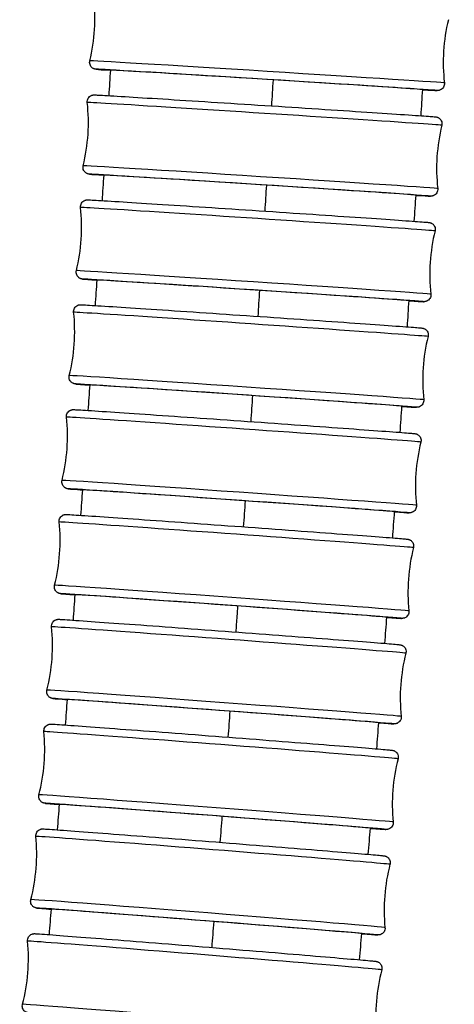
# Model space of a CAD drawing. Units: millimetres. Extents: x 64 to 2312, y 64 to 1616.
# Drawn here: x 711 to 731, y 745 to 788 of the extents above; entities that cross this region are included whole.
import ezdxf

# ---------------------------------------------------------------- set-up
doc = ezdxf.new("R2010")
doc.units = ezdxf.units.MM
doc.header["$LTSCALE"] = 8
doc.layers.add('Visible (ISO)', color=7, linetype='Continuous', lineweight=25, true_color=0x00003f)
doc.layers.add('Visible Narrow (ISO)', color=7, linetype='Continuous', lineweight=25, true_color=0x00003f)

msp = doc.modelspace()

# ---------------------------------------------------------------- linework, layer by layer
at = {"layer": 'Visible (ISO)'}
for centre, major_axis, ratio, start_param, end_param in [((722.267, 785.455), (-6.887, 0.43), 0.002557, 3.065742, 6.346389), ((721.973, 780.814), (-6.886, 0.443), 0.002636, 3.063271, 6.341691), ((721.67, 776.174), (-6.885, 0.457), 0.002716, 3.061928, 6.336995), ((721.357, 771.535), (-6.884, 0.47), 0.002798, 3.061392, 6.33248), ((721.036, 766.896), (-6.883, 0.484), 0.002881, 3.054624, 6.328381), ((720.704, 762.258), (-6.882, 0.499), 0.002966, 3.041179, 6.324999), ((720.363, 757.621), (-6.881, 0.513), 0.003052, 3.024072, 6.322679), ((720.013, 752.984), (-6.88, 0.528), 0.00314, 3.005313, 6.321749), ((719.652, 748.348), (-6.879, 0.543), 0.003229, 2.986055, 6.322402)]:
    msp.add_ellipse(centre, major_axis=major_axis, ratio=ratio, start_param=start_param, end_param=end_param, dxfattribs=at)
for points in [[(714.475, 786.295), (714.694, 787.2), (714.754, 788.159), (714.649, 789.084)], [(730.277, 788.109), (730.058, 787.203), (729.998, 786.245), (730.103, 785.319)], [(715.323, 784.758), (715.347, 785.133), (715.371, 785.509), (715.394, 785.885)], [(729.134, 785.028), (729.11, 784.643), (729.085, 784.258), (729.061, 783.873)], [(714.182, 781.669), (714.404, 782.574), (714.465, 783.532), (714.362, 784.458)], [(729.988, 783.453), (729.767, 782.547), (729.705, 781.589), (729.809, 780.663)], [(715.026, 780.131), (715.05, 780.507), (715.075, 780.882), (715.099, 781.258)], [(728.838, 780.374), (728.813, 779.989), (728.788, 779.605), (728.763, 779.22)], [(713.881, 777.044), (714.104, 777.949), (714.167, 778.907), (714.066, 779.833)], [(729.69, 778.797), (729.467, 777.892), (729.403, 776.934), (729.505, 776.008)], [(714.719, 775.505), (714.745, 775.88), (714.77, 776.256), (714.795, 776.631)], [(728.533, 775.721), (728.507, 775.336), (728.482, 774.951), (728.456, 774.567)], [(713.57, 772.42), (713.795, 773.324), (713.861, 774.282), (713.761, 775.209)], [(729.383, 774.141), (729.158, 773.237), (729.092, 772.279), (729.192, 771.353)], [(714.404, 770.88), (714.43, 771.255), (714.456, 771.63), (714.482, 772.006)], [(728.219, 771.068), (728.193, 770.683), (728.166, 770.298), (728.14, 769.914)], [(713.25, 767.797), (713.477, 768.701), (713.545, 769.659), (713.447, 770.586)], [(729.066, 769.486), (728.84, 768.583), (728.772, 767.625), (728.87, 766.698)], [(714.08, 766.256), (714.107, 766.631), (714.133, 767.006), (714.16, 767.381)], [(727.893, 766.415), (727.865, 766.031), (727.837, 765.646), (727.809, 765.262)], [(712.921, 763.175), (713.15, 764.079), (713.219, 765.036), (713.123, 765.963)], [(728.741, 764.831), (728.512, 763.928), (728.443, 762.97), (728.539, 762.044)], [(713.747, 761.633), (713.774, 762.008), (713.801, 762.382), (713.828, 762.757)], [(727.552, 761.764), (727.523, 761.379), (727.494, 760.995), (727.465, 760.61)], [(712.582, 758.554), (712.813, 759.457), (712.884, 760.415), (712.79, 761.342)], [(728.405, 760.177), (728.175, 759.274), (728.103, 758.317), (728.197, 757.39)], [(713.404, 757.011), (713.432, 757.385), (713.46, 757.76), (713.488, 758.134)], [(727.197, 757.113), (727.167, 756.729), (727.137, 756.344), (727.107, 755.96)], [(712.233, 753.934), (712.466, 754.837), (712.539, 755.794), (712.447, 756.721)], [(728.06, 755.523), (727.827, 754.621), (727.754, 753.663), (727.846, 752.736)], [(713.052, 752.39), (713.08, 752.764), (713.109, 753.138), (713.138, 753.512)], [(726.829, 752.464), (726.798, 752.079), (726.767, 751.695), (726.735, 751.31)], [(711.875, 749.315), (712.109, 750.217), (712.185, 751.174), (712.094, 752.102)], [(727.704, 750.87), (727.47, 749.968), (727.394, 749.011), (727.485, 748.083)], [(712.69, 747.769), (712.719, 748.143), (712.749, 748.517), (712.779, 748.891)], [(726.448, 747.815), (726.416, 747.43), (726.383, 747.046), (726.351, 746.661)], [(711.506, 744.697), (711.742, 745.598), (711.82, 746.556), (711.732, 747.483)], [(727.339, 746.217), (727.103, 745.316), (727.025, 744.358), (727.113, 743.431)]]:
    msp.add_open_spline(points, degree=3, dxfattribs=at)
for points, knots in [([(715.394, 785.876), (715.272, 785.885), (715.166, 785.892), (714.964, 785.906), (714.879, 785.912), (714.793, 785.919), (714.772, 785.921), (714.747, 785.924), (714.74, 785.924), (714.723, 785.927), (714.717, 785.927), (714.691, 785.933), (714.686, 785.935), (714.671, 785.939), (714.66, 785.943), (714.639, 785.952), (714.628, 785.957), (714.604, 785.971), (714.589, 785.981), (714.557, 786.008), (714.539, 786.027), (714.506, 786.072), (714.491, 786.1), (714.472, 786.16), (714.466, 786.192), (714.466, 786.247), (714.469, 786.271), (714.475, 786.295)], [2.0836207, 2.0836207, 2.0836207, 2.0836207, 2.1733438, 2.1733438, 2.2890618, 2.2890618, 2.3459167, 2.3459167, 2.3736383, 2.3736383, 2.388119, 2.388119, 2.3913143, 2.3913143, 2.3955628, 2.3955628, 2.3992476, 2.3992476, 2.4045087, 2.4045087, 2.4122023, 2.4122023, 2.4214595, 2.4214595, 2.4310308, 2.4310308, 2.438188, 2.438188, 2.438188, 2.438188]), ([(730.103, 785.319), (730.107, 785.287), (730.105, 785.253), (730.091, 785.19), (730.079, 785.16), (730.047, 785.105), (730.026, 785.08), (729.979, 785.038), (729.951, 785.021), (729.911, 785.004), (729.899, 785), (729.88, 784.994), (729.873, 784.993), (729.857, 784.989), (729.849, 784.988), (729.836, 784.986), (729.832, 784.986), (729.821, 784.985), (729.817, 784.985), (729.806, 784.984), (729.801, 784.985), (729.784, 784.985), (729.773, 784.985), (729.716, 784.987), (729.645, 784.99), (729.439, 785.001), (729.301, 785.009), (729.132, 785.018)], [0, 0, 0, 0, 0.0097725, 0.0097725, 0.0193632, 0.0193632, 0.0289568, 0.0289568, 0.0384798, 0.0384798, 0.0425371, 0.0425371, 0.0452218, 0.0452218, 0.0491214, 0.0491214, 0.0528897, 0.0528897, 0.0588653, 0.0588653, 0.0722446, 0.0722446, 0.1123267, 0.1123267, 0.2328948, 0.2328948, 0.3557898, 0.3557898, 0.3557898, 0.3557898]), ([(714.362, 784.458), (714.358, 784.491), (714.36, 784.524), (714.374, 784.587), (714.386, 784.617), (714.418, 784.672), (714.439, 784.697), (714.487, 784.739), (714.514, 784.756), (714.554, 784.772), (714.566, 784.777), (714.584, 784.782), (714.592, 784.784), (714.608, 784.787), (714.616, 784.788), (714.628, 784.79), (714.633, 784.791), (714.644, 784.791), (714.648, 784.792), (714.66, 784.792), (714.664, 784.792), (714.682, 784.792), (714.693, 784.791), (714.753, 784.789), (714.828, 784.785), (715.162, 784.767), (715.536, 784.745), (716.484, 784.688), (717.054, 784.653), (718.335, 784.573), (719.061, 784.527), (720.577, 784.431), (721.385, 784.379), (722.983, 784.276), (723.792, 784.224), (725.309, 784.125), (726.036, 784.077), (727.319, 783.992), (727.891, 783.954), (728.81, 783.891), (729.168, 783.866), (729.509, 783.841), (729.591, 783.835), (729.673, 783.828), (729.693, 783.826), (729.718, 783.824), (729.725, 783.823), (729.743, 783.821), (729.749, 783.82), (729.775, 783.813), (729.781, 783.812), (729.796, 783.807), (729.806, 783.803), (729.827, 783.794), (729.838, 783.789), (729.863, 783.774), (729.877, 783.764), (729.91, 783.736), (729.928, 783.717), (729.96, 783.67), (729.974, 783.642), (729.993, 783.582), (729.997, 783.55), (729.996, 783.496), (729.993, 783.474), (729.988, 783.453)], [0, 0, 0, 0, 0.009775, 0.009775, 0.019368, 0.019368, 0.028964, 0.028964, 0.038485, 0.038485, 0.042519, 0.042519, 0.045191, 0.045191, 0.049122, 0.049122, 0.052964, 0.052964, 0.059083, 0.059083, 0.07286, 0.07286, 0.114133, 0.114133, 0.238307, 0.238307, 0.496587, 0.496587, 0.736956, 0.736956, 0.977171, 0.977171, 1.2173, 1.2173, 1.45741, 1.45741, 1.69752, 1.69752, 1.93765, 1.93765, 2.177858, 2.177858, 2.291238, 2.291238, 2.346903, 2.346903, 2.374064, 2.374064, 2.38837, 2.38837, 2.391318, 2.391318, 2.395453, 2.395453, 2.399221, 2.399221, 2.404603, 2.404603, 2.412404, 2.412404, 2.421693, 2.421693, 2.43127, 2.43127, 2.437854, 2.437854, 2.437854, 2.437854]), ([(715.099, 781.249), (714.971, 781.258), (714.861, 781.265), (714.662, 781.28), (714.58, 781.286), (714.497, 781.293), (714.477, 781.295), (714.452, 781.298), (714.446, 781.298), (714.428, 781.301), (714.422, 781.301), (714.395, 781.308), (714.39, 781.309), (714.375, 781.314), (714.364, 781.318), (714.343, 781.327), (714.333, 781.333), (714.308, 781.347), (714.293, 781.357), (714.26, 781.385), (714.242, 781.405), (714.21, 781.451), (714.196, 781.48), (714.178, 781.54), (714.173, 781.572), (714.174, 781.626), (714.177, 781.648), (714.182, 781.669)], [2.0839545, 2.0839545, 2.0839545, 2.0839545, 2.1778583, 2.1778583, 2.2912377, 2.2912377, 2.3469027, 2.3469027, 2.374064, 2.374064, 2.3883697, 2.3883697, 2.3913178, 2.3913178, 2.3954528, 2.3954528, 2.3992212, 2.3992212, 2.4046028, 2.4046028, 2.4124043, 2.4124043, 2.4216934, 2.4216934, 2.4312699, 2.4312699, 2.4378538, 2.4378538, 2.4378538, 2.4378538]), ([(729.809, 780.663), (729.812, 780.631), (729.81, 780.598), (729.797, 780.535), (729.785, 780.504), (729.752, 780.449), (729.731, 780.424), (729.684, 780.383), (729.656, 780.366), (729.616, 780.349), (729.605, 780.345), (729.586, 780.339), (729.579, 780.338), (729.563, 780.334), (729.555, 780.333), (729.542, 780.331), (729.537, 780.331), (729.527, 780.33), (729.522, 780.33), (729.511, 780.329), (729.506, 780.329), (729.488, 780.329), (729.477, 780.33), (729.417, 780.332), (729.342, 780.336), (729.131, 780.347), (728.997, 780.355), (728.836, 780.364)], [0, 0, 0, 0, 0.0097751, 0.0097751, 0.0193682, 0.0193682, 0.0289639, 0.0289639, 0.0384848, 0.0384848, 0.0425193, 0.0425193, 0.0451911, 0.0451911, 0.0491225, 0.0491225, 0.0529641, 0.0529641, 0.0590834, 0.0590834, 0.0728598, 0.0728598, 0.1141327, 0.1141327, 0.2383069, 0.2383069, 0.3559809, 0.3559809, 0.3559809, 0.3559809]), ([(714.066, 779.833), (714.062, 779.865), (714.064, 779.899), (714.078, 779.962), (714.09, 779.992), (714.123, 780.047), (714.144, 780.072), (714.191, 780.113), (714.219, 780.13), (714.258, 780.147), (714.27, 780.151), (714.288, 780.156), (714.296, 780.158), (714.312, 780.161), (714.32, 780.163), (714.333, 780.164), (714.337, 780.165), (714.348, 780.166), (714.352, 780.166), (714.364, 780.166), (714.369, 780.166), (714.388, 780.166), (714.399, 780.166), (714.462, 780.163), (714.542, 780.159), (714.888, 780.139), (715.266, 780.117), (716.221, 780.057), (716.795, 780.02), (718.082, 779.938), (718.81, 779.89), (720.329, 779.791), (721.138, 779.738), (722.736, 779.632), (723.544, 779.578), (725.057, 779.476), (725.782, 779.427), (727.059, 779.34), (727.627, 779.3), (728.537, 779.236), (728.89, 779.211), (729.221, 779.186), (729.299, 779.18), (729.378, 779.173), (729.398, 779.171), (729.422, 779.169), (729.428, 779.168), (729.444, 779.166), (729.448, 779.165), (729.457, 779.163), (729.462, 779.162), (729.475, 779.159), (729.482, 779.157), (729.502, 779.151), (729.513, 779.146), (729.536, 779.136), (729.546, 779.13), (729.573, 779.114), (729.588, 779.103), (729.621, 779.072), (729.639, 779.051), (729.669, 779.002), (729.682, 778.972), (729.697, 778.911), (729.7, 778.879), (729.697, 778.83), (729.694, 778.813), (729.69, 778.797)], [0, 0, 0, 0, 0.009778, 0.009778, 0.019373, 0.019373, 0.028971, 0.028971, 0.03849, 0.03849, 0.042502, 0.042502, 0.045162, 0.045162, 0.049127, 0.049127, 0.053044, 0.053044, 0.059312, 0.059312, 0.073505, 0.073505, 0.116027, 0.116027, 0.243988, 0.243988, 0.501366, 0.501366, 0.74174, 0.74174, 0.981956, 0.981956, 1.222087, 1.222087, 1.462198, 1.462198, 1.702309, 1.702309, 1.942442, 1.942442, 2.182659, 2.182659, 2.293552, 2.293552, 2.347955, 2.347955, 2.374524, 2.374524, 2.381535, 2.381535, 2.386807, 2.386807, 2.391349, 2.391349, 2.395792, 2.395792, 2.399681, 2.399681, 2.405424, 2.405424, 2.413534, 2.413534, 2.42291, 2.42291, 2.432497, 2.432497, 2.43757, 2.43757, 2.43757, 2.43757]), ([(714.795, 776.622), (714.661, 776.632), (714.547, 776.64), (714.35, 776.655), (714.271, 776.661), (714.192, 776.668), (714.173, 776.67), (714.149, 776.672), (714.142, 776.673), (714.127, 776.675), (714.123, 776.676), (714.114, 776.678), (714.109, 776.679), (714.096, 776.682), (714.088, 776.684), (714.069, 776.69), (714.058, 776.695), (714.035, 776.705), (714.024, 776.711), (713.998, 776.727), (713.983, 776.738), (713.95, 776.769), (713.932, 776.79), (713.901, 776.839), (713.889, 776.869), (713.873, 776.93), (713.871, 776.962), (713.874, 777.011), (713.877, 777.028), (713.881, 777.044)], [2.0842514, 2.0842514, 2.0842514, 2.0842514, 2.1826588, 2.1826588, 2.2935517, 2.2935517, 2.3479552, 2.3479552, 2.374524, 2.374524, 2.3815353, 2.3815353, 2.3868066, 2.3868066, 2.3913486, 2.3913486, 2.3957921, 2.3957921, 2.3996807, 2.3996807, 2.4054244, 2.4054244, 2.4135339, 2.4135339, 2.4229102, 2.4229102, 2.4324969, 2.4324969, 2.4375699, 2.4375699, 2.4375699, 2.4375699]), ([(729.505, 776.008), (729.509, 775.975), (729.507, 775.942), (729.493, 775.879), (729.481, 775.849), (729.448, 775.794), (729.427, 775.769), (729.38, 775.728), (729.352, 775.711), (729.313, 775.694), (729.301, 775.69), (729.282, 775.685), (729.275, 775.683), (729.259, 775.679), (729.251, 775.678), (729.238, 775.676), (729.233, 775.676), (729.223, 775.675), (729.218, 775.675), (729.206, 775.675), (729.202, 775.675), (729.183, 775.675), (729.172, 775.675), (729.108, 775.678), (729.029, 775.682), (728.813, 775.694), (728.685, 775.702), (728.531, 775.711)], [0, 0, 0, 0, 0.0097779, 0.0097779, 0.0193734, 0.0193734, 0.0289714, 0.0289714, 0.0384901, 0.0384901, 0.0425019, 0.0425019, 0.0451622, 0.0451622, 0.0491268, 0.0491268, 0.0530436, 0.0530436, 0.0593116, 0.0593116, 0.0735048, 0.0735048, 0.1160273, 0.1160273, 0.2439878, 0.2439878, 0.3560301, 0.3560301, 0.3560301, 0.3560301]), ([(713.761, 775.209), (713.757, 775.241), (713.759, 775.274), (713.773, 775.337), (713.785, 775.368), (713.818, 775.422), (713.839, 775.447), (713.887, 775.489), (713.914, 775.506), (713.954, 775.522), (713.965, 775.526), (713.984, 775.532), (713.991, 775.533), (714.006, 775.537), (714.015, 775.538), (714.028, 775.54), (714.033, 775.54), (714.043, 775.541), (714.048, 775.541), (714.06, 775.541), (714.065, 775.541), (714.084, 775.541), (714.096, 775.541), (714.163, 775.538), (714.247, 775.533), (714.606, 775.512), (714.989, 775.489), (715.952, 775.426), (716.53, 775.389), (717.823, 775.303), (718.554, 775.254), (720.076, 775.151), (720.886, 775.096), (722.483, 774.987), (723.29, 774.932), (724.8, 774.827), (725.521, 774.777), (726.791, 774.687), (727.355, 774.647), (728.256, 774.582), (728.604, 774.556), (728.924, 774.531), (728.999, 774.525), (729.075, 774.518), (729.093, 774.516), (729.117, 774.514), (729.123, 774.513), (729.139, 774.51), (729.143, 774.51), (729.153, 774.508), (729.158, 774.507), (729.171, 774.503), (729.179, 774.501), (729.197, 774.495), (729.208, 774.491), (729.23, 774.48), (729.241, 774.474), (729.268, 774.458), (729.283, 774.446), (729.316, 774.415), (729.334, 774.394), (729.364, 774.344), (729.376, 774.314), (729.391, 774.253), (729.393, 774.221), (729.389, 774.173), (729.387, 774.157), (729.383, 774.141)], [0, 0, 0, 0, 0.009781, 0.009781, 0.019379, 0.019379, 0.028979, 0.028979, 0.038496, 0.038496, 0.042485, 0.042485, 0.045135, 0.045135, 0.049135, 0.049135, 0.053128, 0.053128, 0.05955, 0.05955, 0.07418, 0.07418, 0.118014, 0.118014, 0.249948, 0.249948, 0.506444, 0.506444, 0.746821, 0.746821, 0.987038, 0.987038, 1.22717, 1.22717, 1.467283, 1.467283, 1.707396, 1.707396, 1.947532, 1.947532, 2.187757, 2.187757, 2.296009, 2.296009, 2.349077, 2.349077, 2.37502, 2.37502, 2.381933, 2.381933, 2.387132, 2.387132, 2.39123, 2.39123, 2.395569, 2.395569, 2.399526, 2.399526, 2.40531, 2.40531, 2.413447, 2.413447, 2.422829, 2.422829, 2.432419, 2.432419, 2.437241, 2.437241, 2.437241, 2.437241]), ([(714.482, 771.996), (714.342, 772.007), (714.223, 772.016), (714.029, 772.031), (713.954, 772.037), (713.878, 772.044), (713.86, 772.045), (713.836, 772.048), (713.83, 772.049), (713.814, 772.051), (713.81, 772.052), (713.8, 772.054), (713.795, 772.055), (713.782, 772.058), (713.774, 772.06), (713.756, 772.067), (713.745, 772.071), (713.723, 772.081), (713.712, 772.087), (713.685, 772.104), (713.67, 772.116), (713.637, 772.147), (713.62, 772.168), (713.589, 772.218), (713.577, 772.247), (713.562, 772.308), (713.56, 772.341), (713.564, 772.389), (713.566, 772.405), (713.57, 772.42)], [2.0844963, 2.0844963, 2.0844963, 2.0844963, 2.1877571, 2.1877571, 2.2960092, 2.2960092, 2.3490767, 2.3490767, 2.3750203, 2.3750203, 2.3819327, 2.3819327, 2.3871322, 2.3871322, 2.39123, 2.39123, 2.3955688, 2.3955688, 2.3995263, 2.3995263, 2.4053105, 2.4053105, 2.413447, 2.413447, 2.4228294, 2.4228294, 2.432419, 2.432419, 2.4372411, 2.4372411, 2.4372411, 2.4372411]), ([(729.192, 771.353), (729.196, 771.32), (729.194, 771.287), (729.18, 771.224), (729.168, 771.194), (729.135, 771.139), (729.114, 771.114), (729.066, 771.073), (729.039, 771.056), (729, 771.039), (728.988, 771.035), (728.97, 771.03), (728.963, 771.028), (728.947, 771.025), (728.938, 771.024), (728.926, 771.022), (728.92, 771.022), (728.91, 771.021), (728.905, 771.02), (728.893, 771.02), (728.888, 771.02), (728.869, 771.02), (728.857, 771.021), (728.79, 771.024), (728.706, 771.028), (728.486, 771.041), (728.363, 771.048), (728.218, 771.057)], [0, 0, 0, 0, 0.0097807, 0.0097807, 0.0193789, 0.0193789, 0.0289792, 0.0289792, 0.0384957, 0.0384957, 0.042485, 0.042485, 0.045135, 0.045135, 0.0491346, 0.0491346, 0.0531281, 0.0531281, 0.0595503, 0.0595503, 0.0741804, 0.0741804, 0.1180137, 0.1180137, 0.249948, 0.249948, 0.3559731, 0.3559731, 0.3559731, 0.3559731]), ([(713.447, 770.586), (713.443, 770.618), (713.445, 770.651), (713.459, 770.714), (713.471, 770.744), (713.504, 770.799), (713.525, 770.824), (713.573, 770.865), (713.601, 770.882), (713.64, 770.898), (713.651, 770.902), (713.669, 770.908), (713.676, 770.909), (713.692, 770.913), (713.701, 770.914), (713.714, 770.916), (713.719, 770.916), (713.73, 770.917), (713.734, 770.917), (713.747, 770.918), (713.752, 770.918), (713.771, 770.917), (713.784, 770.917), (713.855, 770.914), (713.944, 770.909), (714.317, 770.886), (714.704, 770.861), (715.675, 770.797), (716.257, 770.757), (717.557, 770.669), (718.291, 770.618), (719.816, 770.512), (720.627, 770.455), (722.224, 770.343), (723.029, 770.286), (724.535, 770.178), (725.254, 770.126), (726.516, 770.035), (727.076, 769.994), (727.967, 769.927), (728.309, 769.901), (728.619, 769.876), (728.69, 769.87), (728.762, 769.863), (728.78, 769.862), (728.803, 769.859), (728.809, 769.858), (728.826, 769.855), (728.83, 769.855), (728.84, 769.853), (728.845, 769.851), (728.857, 769.848), (728.864, 769.846), (728.882, 769.84), (728.893, 769.836), (728.915, 769.825), (728.926, 769.819), (728.953, 769.802), (728.968, 769.79), (729.001, 769.759), (729.018, 769.738), (729.048, 769.688), (729.06, 769.659), (729.075, 769.597), (729.077, 769.565), (729.073, 769.517), (729.07, 769.502), (729.066, 769.486)], [0, 0, 0, 0, 0.009784, 0.009784, 0.019385, 0.019385, 0.028987, 0.028987, 0.038502, 0.038502, 0.042469, 0.042469, 0.04511, 0.04511, 0.049146, 0.049146, 0.053218, 0.053218, 0.0598, 0.0598, 0.074888, 0.074888, 0.120095, 0.120095, 0.256198, 0.256198, 0.511832, 0.511832, 0.75221, 0.75221, 0.992429, 0.992429, 1.232562, 1.232562, 1.472676, 1.472676, 1.712792, 1.712792, 1.952931, 1.952931, 2.193165, 2.193165, 2.298615, 2.298615, 2.35027, 2.35027, 2.375555, 2.375555, 2.382368, 2.382368, 2.387075, 2.387075, 2.390911, 2.390911, 2.39528, 2.39528, 2.399279, 2.399279, 2.405063, 2.405063, 2.413188, 2.413188, 2.422567, 2.422567, 2.432159, 2.432159, 2.436908, 2.436908, 2.436908, 2.436908]), ([(714.16, 767.371), (714.013, 767.382), (713.889, 767.392), (713.698, 767.408), (713.627, 767.414), (713.555, 767.42), (713.537, 767.422), (713.514, 767.425), (713.508, 767.425), (713.491, 767.428), (713.487, 767.429), (713.477, 767.431), (713.472, 767.432), (713.459, 767.435), (713.452, 767.437), (713.435, 767.443), (713.424, 767.448), (713.401, 767.459), (713.39, 767.465), (713.364, 767.481), (713.349, 767.493), (713.316, 767.524), (713.299, 767.546), (713.269, 767.595), (713.257, 767.625), (713.242, 767.686), (713.24, 767.719), (713.244, 767.766), (713.247, 767.782), (713.25, 767.797)], [2.0846753, 2.0846753, 2.0846753, 2.0846753, 2.1931651, 2.1931651, 2.2986153, 2.2986153, 2.3502699, 2.3502699, 2.3755547, 2.3755547, 2.3823675, 2.3823675, 2.3870755, 2.3870755, 2.390911, 2.390911, 2.3952801, 2.3952801, 2.3992787, 2.3992787, 2.4050629, 2.4050629, 2.4131883, 2.4131883, 2.4225673, 2.4225673, 2.4321591, 2.4321591, 2.4369081, 2.4369081, 2.4369081, 2.4369081]), ([(728.87, 766.698), (728.874, 766.666), (728.872, 766.632), (728.858, 766.569), (728.845, 766.539), (728.813, 766.484), (728.791, 766.46), (728.744, 766.418), (728.716, 766.402), (728.677, 766.385), (728.665, 766.381), (728.647, 766.376), (728.64, 766.374), (728.625, 766.371), (728.616, 766.37), (728.603, 766.368), (728.598, 766.367), (728.587, 766.367), (728.583, 766.366), (728.57, 766.366), (728.565, 766.366), (728.546, 766.366), (728.533, 766.367), (728.462, 766.37), (728.373, 766.375), (728.148, 766.388), (728.029, 766.396), (727.891, 766.405)], [0, 0, 0, 0, 0.0097838, 0.0097838, 0.0193847, 0.0193847, 0.0289875, 0.0289875, 0.0385016, 0.0385016, 0.0424686, 0.0424686, 0.0451097, 0.0451097, 0.0491457, 0.0491457, 0.0532178, 0.0532178, 0.0597995, 0.0597995, 0.0748877, 0.0748877, 0.1200948, 0.1200948, 0.2561976, 0.2561976, 0.3567897, 0.3567897, 0.3567897, 0.3567897]), ([(713.123, 765.963), (713.12, 765.995), (713.122, 766.029), (713.136, 766.092), (713.148, 766.122), (713.181, 766.177), (713.202, 766.201), (713.25, 766.242), (713.278, 766.259), (713.317, 766.276), (713.328, 766.28), (713.346, 766.285), (713.353, 766.286), (713.369, 766.29), (713.377, 766.291), (713.39, 766.293), (713.395, 766.293), (713.406, 766.294), (713.411, 766.294), (713.424, 766.295), (713.429, 766.295), (713.449, 766.294), (713.463, 766.294), (713.537, 766.29), (713.633, 766.285), (714.019, 766.26), (714.412, 766.234), (715.392, 766.167), (715.978, 766.127), (717.285, 766.035), (718.022, 765.982), (719.55, 765.873), (720.362, 765.814), (721.958, 765.699), (722.762, 765.64), (724.264, 765.529), (724.98, 765.476), (726.234, 765.383), (726.789, 765.341), (727.669, 765.273), (728.006, 765.246), (728.305, 765.221), (728.372, 765.215), (728.44, 765.209), (728.457, 765.207), (728.479, 765.204), (728.485, 765.204), (728.503, 765.201), (728.507, 765.2), (728.517, 765.198), (728.522, 765.196), (728.534, 765.193), (728.54, 765.191), (728.557, 765.185), (728.569, 765.181), (728.591, 765.17), (728.602, 765.164), (728.628, 765.147), (728.643, 765.135), (728.676, 765.104), (728.693, 765.082), (728.723, 765.033), (728.735, 765.003), (728.749, 764.942), (728.751, 764.909), (728.747, 764.862), (728.744, 764.847), (728.741, 764.831)], [0, 0, 0, 0, 0.009787, 0.009787, 0.019391, 0.019391, 0.028996, 0.028996, 0.038508, 0.038508, 0.042453, 0.042453, 0.045086, 0.045086, 0.04916, 0.04916, 0.053313, 0.053313, 0.060059, 0.060059, 0.075627, 0.075627, 0.122274, 0.122274, 0.262747, 0.262747, 0.517541, 0.517541, 0.75792, 0.75792, 0.998139, 0.998139, 1.238274, 1.238274, 1.47839, 1.47839, 1.718507, 1.718507, 1.95865, 1.95865, 2.198894, 2.198894, 2.301375, 2.301375, 2.351537, 2.351537, 2.376129, 2.376129, 2.382843, 2.382843, 2.386976, 2.386976, 2.390576, 2.390576, 2.394988, 2.394988, 2.399027, 2.399027, 2.404813, 2.404813, 2.412928, 2.412928, 2.422304, 2.422304, 2.431898, 2.431898, 2.436572, 2.436572, 2.436572, 2.436572]), ([(713.828, 762.747), (713.674, 762.759), (713.546, 762.77), (713.357, 762.786), (713.29, 762.791), (713.222, 762.798), (713.205, 762.8), (713.182, 762.802), (713.176, 762.803), (713.159, 762.806), (713.155, 762.807), (713.144, 762.809), (713.139, 762.81), (713.128, 762.813), (713.121, 762.815), (713.104, 762.821), (713.093, 762.826), (713.071, 762.837), (713.06, 762.843), (713.033, 762.86), (713.018, 762.872), (712.985, 762.903), (712.968, 762.924), (712.939, 762.974), (712.927, 763.004), (712.912, 763.065), (712.91, 763.098), (712.915, 763.145), (712.917, 763.16), (712.921, 763.175)], [2.0847756, 2.0847756, 2.0847756, 2.0847756, 2.1988936, 2.1988936, 2.3013748, 2.3013748, 2.3515371, 2.3515371, 2.3761292, 2.3761292, 2.3828433, 2.3828433, 2.3869756, 2.3869756, 2.3905761, 2.3905761, 2.3949877, 2.3949877, 2.3990275, 2.3990275, 2.4048131, 2.4048131, 2.4129283, 2.4129283, 2.422304, 2.422304, 2.4318982, 2.4318982, 2.4365721, 2.4365721, 2.4365721, 2.4365721]), ([(728.539, 762.044), (728.542, 762.011), (728.54, 761.978), (728.526, 761.915), (728.513, 761.885), (728.48, 761.83), (728.459, 761.805), (728.411, 761.764), (728.384, 761.748), (728.345, 761.731), (728.333, 761.727), (728.316, 761.722), (728.309, 761.72), (728.293, 761.717), (728.285, 761.716), (728.271, 761.714), (728.266, 761.714), (728.255, 761.713), (728.251, 761.713), (728.238, 761.712), (728.233, 761.712), (728.212, 761.712), (728.199, 761.713), (728.124, 761.716), (728.029, 761.722), (727.798, 761.737), (727.683, 761.744), (727.55, 761.753)], [0, 0, 0, 0, 0.009787, 0.009787, 0.0193907, 0.0193907, 0.0289961, 0.0289961, 0.0385077, 0.0385077, 0.0424529, 0.0424529, 0.0450863, 0.0450863, 0.0491602, 0.0491602, 0.0533127, 0.0533127, 0.0600593, 0.0600593, 0.0756273, 0.0756273, 0.1222738, 0.1222738, 0.2627465, 0.2627465, 0.3587539, 0.3587539, 0.3587539, 0.3587539]), ([(712.79, 761.342), (712.787, 761.374), (712.789, 761.407), (712.803, 761.47), (712.815, 761.501), (712.849, 761.555), (712.87, 761.58), (712.918, 761.621), (712.945, 761.637), (712.984, 761.654), (712.995, 761.658), (713.013, 761.663), (713.02, 761.664), (713.036, 761.668), (713.044, 761.669), (713.057, 761.671), (713.062, 761.671), (713.074, 761.672), (713.078, 761.672), (713.089, 761.672), (713.093, 761.672), (713.109, 761.672), (713.118, 761.672), (713.165, 761.67), (713.218, 761.667), (713.496, 761.65), (713.861, 761.626), (714.8, 761.56), (715.356, 761.52), (716.613, 761.43), (717.33, 761.377), (718.833, 761.267), (719.637, 761.207), (721.233, 761.089), (722.044, 761.028), (723.572, 760.912), (724.307, 760.856), (725.611, 760.756), (726.196, 760.711), (727.145, 760.636), (727.52, 760.606), (727.895, 760.575), (727.99, 760.566), (728.086, 760.557), (728.11, 760.555), (728.138, 760.551), (728.145, 760.551), (728.165, 760.548), (728.172, 760.547), (728.199, 760.539), (728.205, 760.538), (728.221, 760.532), (728.233, 760.527), (728.255, 760.517), (728.266, 760.51), (728.292, 760.494), (728.307, 760.482), (728.34, 760.451), (728.357, 760.43), (728.387, 760.381), (728.399, 760.352), (728.414, 760.291), (728.416, 760.258), (728.412, 760.21), (728.409, 760.193), (728.405, 760.177)], [0, 0, 0, 0, 0.00979, 0.00979, 0.019397, 0.019397, 0.029005, 0.029005, 0.038514, 0.038514, 0.042438, 0.042438, 0.045065, 0.045065, 0.049178, 0.049178, 0.053413, 0.053413, 0.06033, 0.06033, 0.071618, 0.071618, 0.105458, 0.105458, 0.207144, 0.207144, 0.477882, 0.477882, 0.718356, 0.718356, 0.958611, 0.958611, 1.198755, 1.198755, 1.438874, 1.438874, 1.678991, 1.678991, 1.91913, 1.91913, 2.15935, 2.15935, 2.28153, 2.28153, 2.341714, 2.341714, 2.371082, 2.371082, 2.386438, 2.386438, 2.389739, 2.389739, 2.39429, 2.39429, 2.398338, 2.398338, 2.40403, 2.40403, 2.412048, 2.412048, 2.421397, 2.421397, 2.430991, 2.430991, 2.435997, 2.435997, 2.435997, 2.435997]), ([(713.488, 758.124), (713.386, 758.132), (713.296, 758.14), (713.092, 758.157), (712.997, 758.165), (712.901, 758.174), (712.877, 758.177), (712.849, 758.18), (712.842, 758.181), (712.822, 758.184), (712.815, 758.184), (712.788, 758.192), (712.782, 758.194), (712.766, 758.2), (712.754, 758.204), (712.732, 758.215), (712.721, 758.221), (712.695, 758.238), (712.68, 758.249), (712.647, 758.28), (712.63, 758.301), (712.601, 758.35), (712.588, 758.38), (712.574, 758.441), (712.571, 758.473), (712.575, 758.522), (712.578, 758.538), (712.582, 758.554)], [2.0844005, 2.0844005, 2.0844005, 2.0844005, 2.1593501, 2.1593501, 2.2815303, 2.2815303, 2.341714, 2.341714, 2.3710821, 2.3710821, 2.3864384, 2.3864384, 2.3897387, 2.3897387, 2.39429, 2.39429, 2.3983384, 2.3983384, 2.4040298, 2.4040298, 2.4120485, 2.4120485, 2.4213967, 2.4213967, 2.4309911, 2.4309911, 2.4359969, 2.4359969, 2.4359969, 2.4359969]), ([(728.197, 757.39), (728.2, 757.357), (728.198, 757.324), (728.184, 757.261), (728.172, 757.231), (728.139, 757.176), (728.117, 757.152), (728.069, 757.111), (728.042, 757.094), (728.003, 757.078), (727.992, 757.074), (727.974, 757.069), (727.967, 757.067), (727.951, 757.064), (727.943, 757.062), (727.93, 757.061), (727.925, 757.06), (727.913, 757.059), (727.909, 757.059), (727.898, 757.059), (727.894, 757.059), (727.878, 757.059), (727.869, 757.059), (727.822, 757.061), (727.769, 757.064), (727.578, 757.076), (727.411, 757.087), (727.195, 757.101)], [0, 0, 0, 0, 0.0097903, 0.0097903, 0.0193971, 0.0193971, 0.0290052, 0.0290052, 0.0385143, 0.0385143, 0.042438, 0.042438, 0.0450649, 0.0450649, 0.0491782, 0.0491782, 0.0534129, 0.0534129, 0.0603299, 0.0603299, 0.0716184, 0.0716184, 0.105458, 0.105458, 0.2071441, 0.2071441, 0.361317, 0.361317, 0.361317, 0.361317]), ([(712.447, 756.721), (712.444, 756.754), (712.446, 756.787), (712.461, 756.85), (712.473, 756.88), (712.506, 756.934), (712.527, 756.959), (712.575, 757), (712.603, 757.017), (712.642, 757.033), (712.653, 757.036), (712.67, 757.042), (712.677, 757.043), (712.693, 757.047), (712.701, 757.048), (712.715, 757.05), (712.72, 757.05), (712.731, 757.051), (712.736, 757.051), (712.75, 757.051), (712.755, 757.051), (712.777, 757.051), (712.792, 757.05), (712.875, 757.046), (712.983, 757.039), (713.402, 757.011), (713.806, 756.983), (714.804, 756.91), (715.4, 756.866), (716.722, 756.768), (717.464, 756.712), (719, 756.595), (719.813, 756.533), (721.408, 756.411), (722.209, 756.349), (723.701, 756.232), (724.41, 756.177), (725.647, 756.079), (726.191, 756.035), (727.048, 755.965), (727.372, 755.938), (727.647, 755.913), (727.706, 755.908), (727.767, 755.901), (727.782, 755.9), (727.804, 755.897), (727.81, 755.896), (727.829, 755.892), (727.834, 755.891), (727.845, 755.889), (727.849, 755.887), (727.859, 755.885), (727.865, 755.883), (727.881, 755.877), (727.892, 755.872), (727.914, 755.861), (727.926, 755.854), (727.952, 755.837), (727.967, 755.824), (728, 755.792), (728.017, 755.77), (728.045, 755.719), (728.057, 755.69), (728.069, 755.628), (728.071, 755.595), (728.066, 755.55), (728.063, 755.536), (728.06, 755.523)], [0, 0, 0, 0, 0.009794, 0.009794, 0.019404, 0.019404, 0.029015, 0.029015, 0.038521, 0.038521, 0.042424, 0.042424, 0.045045, 0.045045, 0.0492, 0.0492, 0.053518, 0.053518, 0.060611, 0.060611, 0.077207, 0.077207, 0.126936, 0.126936, 0.276781, 0.276781, 0.529962, 0.529962, 0.77034, 0.77034, 1.01056, 1.01056, 1.250697, 1.250697, 1.490816, 1.490816, 1.730937, 1.730937, 1.971088, 1.971088, 2.211354, 2.211354, 2.307372, 2.307372, 2.354303, 2.354303, 2.377408, 2.377408, 2.383935, 2.383935, 2.387063, 2.387063, 2.390158, 2.390158, 2.394555, 2.394555, 2.398719, 2.398719, 2.404608, 2.404608, 2.412791, 2.412791, 2.422184, 2.422184, 2.431785, 2.431785, 2.435891, 2.435891, 2.435891, 2.435891]), ([(713.138, 753.502), (712.967, 753.516), (712.828, 753.528), (712.646, 753.544), (712.587, 753.55), (712.526, 753.556), (712.511, 753.558), (712.489, 753.561), (712.483, 753.561), (712.464, 753.565), (712.459, 753.566), (712.448, 753.569), (712.444, 753.57), (712.434, 753.573), (712.428, 753.575), (712.412, 753.581), (712.401, 753.585), (712.379, 753.596), (712.367, 753.603), (712.341, 753.621), (712.326, 753.633), (712.293, 753.666), (712.276, 753.687), (712.248, 753.738), (712.236, 753.768), (712.224, 753.83), (712.222, 753.862), (712.227, 753.908), (712.23, 753.921), (712.233, 753.934)], [2.0846981, 2.0846981, 2.0846981, 2.0846981, 2.2113538, 2.2113538, 2.307372, 2.307372, 2.354303, 2.354303, 2.377408, 2.377408, 2.3839353, 2.3839353, 2.3870628, 2.3870628, 2.3901585, 2.3901585, 2.3945553, 2.3945553, 2.3987192, 2.3987192, 2.4046081, 2.4046081, 2.4127908, 2.4127908, 2.422184, 2.422184, 2.4317855, 2.4317855, 2.4358906, 2.4358906, 2.4358906, 2.4358906]), ([(712.094, 752.102), (712.091, 752.134), (712.094, 752.167), (712.108, 752.23), (712.121, 752.261), (712.154, 752.315), (712.175, 752.34), (712.223, 752.38), (712.251, 752.397), (712.289, 752.413), (712.301, 752.416), (712.318, 752.421), (712.325, 752.423), (712.34, 752.426), (712.349, 752.428), (712.362, 752.429), (712.368, 752.43), (712.379, 752.431), (712.384, 752.431), (712.398, 752.431), (712.403, 752.431), (712.426, 752.431), (712.442, 752.43), (712.53, 752.425), (712.646, 752.418), (713.082, 752.388), (713.492, 752.358), (714.5, 752.282), (715.101, 752.237), (716.431, 752.135), (717.176, 752.077), (718.716, 751.957), (719.53, 751.893), (721.123, 751.767), (721.923, 751.703), (723.409, 751.584), (724.114, 751.527), (725.341, 751.427), (725.88, 751.382), (726.725, 751.311), (727.042, 751.284), (727.304, 751.26), (727.359, 751.254), (727.415, 751.248), (727.429, 751.247), (727.451, 751.244), (727.457, 751.243), (727.477, 751.239), (727.483, 751.238), (727.498, 751.234), (727.507, 751.231), (727.529, 751.223), (727.542, 751.217), (727.566, 751.204), (727.578, 751.197), (727.605, 751.178), (727.621, 751.164), (727.653, 751.128), (727.67, 751.105), (727.696, 751.052), (727.706, 751.021), (727.716, 750.958), (727.715, 750.926), (727.708, 750.886), (727.707, 750.878), (727.704, 750.87)], [0, 0, 0, 0, 0.009797, 0.009797, 0.019411, 0.019411, 0.029024, 0.029024, 0.038528, 0.038528, 0.04241, 0.04241, 0.045028, 0.045028, 0.049225, 0.049225, 0.053629, 0.053629, 0.060903, 0.060903, 0.078047, 0.078047, 0.129424, 0.129424, 0.284283, 0.284283, 0.536692, 0.536692, 0.777067, 0.777067, 1.017288, 1.017288, 1.257426, 1.257426, 1.497546, 1.497546, 1.73767, 1.73767, 1.977825, 1.977825, 2.218103, 2.218103, 2.310617, 2.310617, 2.355806, 2.355806, 2.378118, 2.378118, 2.384563, 2.384563, 2.390016, 2.390016, 2.394906, 2.394906, 2.399194, 2.399194, 2.405472, 2.405472, 2.413934, 2.413934, 2.423396, 2.423396, 2.433007, 2.433007, 2.435514, 2.435514, 2.435514, 2.435514]), ([(727.846, 752.736), (727.849, 752.704), (727.847, 752.671), (727.832, 752.608), (727.82, 752.577), (727.787, 752.523), (727.766, 752.498), (727.718, 752.457), (727.69, 752.441), (727.651, 752.425), (727.64, 752.421), (727.623, 752.416), (727.616, 752.414), (727.6, 752.411), (727.592, 752.41), (727.578, 752.408), (727.573, 752.407), (727.562, 752.407), (727.557, 752.406), (727.544, 752.406), (727.538, 752.406), (727.516, 752.406), (727.501, 752.407), (727.418, 752.411), (727.31, 752.418), (727.062, 752.435), (726.952, 752.442), (726.827, 752.451)], [0, 0, 0, 0, 0.0097938, 0.0097938, 0.0194037, 0.0194037, 0.0290146, 0.0290146, 0.0385211, 0.0385211, 0.0424238, 0.0424238, 0.0450455, 0.0450455, 0.0491997, 0.0491997, 0.0535182, 0.0535182, 0.0606111, 0.0606111, 0.0772066, 0.0772066, 0.1269362, 0.1269362, 0.2767806, 0.2767806, 0.3654468, 0.3654468, 0.3654468, 0.3654468]), ([(712.778, 748.881), (712.598, 748.896), (712.453, 748.909), (712.275, 748.925), (712.22, 748.931), (712.164, 748.937), (712.15, 748.938), (712.128, 748.941), (712.122, 748.942), (712.102, 748.946), (712.096, 748.947), (712.081, 748.951), (712.072, 748.954), (712.05, 748.962), (712.037, 748.968), (712.013, 748.981), (712.001, 748.988), (711.974, 749.007), (711.958, 749.021), (711.926, 749.057), (711.909, 749.08), (711.883, 749.133), (711.873, 749.164), (711.863, 749.227), (711.864, 749.259), (711.871, 749.299), (711.872, 749.307), (711.875, 749.315)], [2.0845046, 2.0845046, 2.0845046, 2.0845046, 2.2181035, 2.2181035, 2.3106173, 2.3106173, 2.3558058, 2.3558058, 2.3781177, 2.3781177, 2.3845629, 2.3845629, 2.390016, 2.390016, 2.394906, 2.394906, 2.3991941, 2.3991941, 2.4054716, 2.4054716, 2.4139336, 2.4139336, 2.4233964, 2.4233964, 2.4330069, 2.4330069, 2.4355137, 2.4355137, 2.4355137, 2.4355137]), ([(727.485, 748.083), (727.488, 748.051), (727.485, 748.018), (727.471, 747.955), (727.458, 747.924), (727.425, 747.87), (727.404, 747.845), (727.356, 747.805), (727.328, 747.788), (727.29, 747.772), (727.278, 747.769), (727.261, 747.764), (727.254, 747.762), (727.239, 747.759), (727.23, 747.757), (727.217, 747.756), (727.211, 747.755), (727.2, 747.754), (727.195, 747.754), (727.181, 747.754), (727.176, 747.754), (727.153, 747.754), (727.137, 747.755), (727.049, 747.76), (726.933, 747.767), (726.676, 747.785), (726.568, 747.792), (726.446, 747.801)], [0, 0, 0, 0, 0.0097974, 0.0097974, 0.0194106, 0.0194106, 0.0290245, 0.0290245, 0.0385283, 0.0385283, 0.0424104, 0.0424104, 0.0450282, 0.0450282, 0.0492246, 0.0492246, 0.0536287, 0.0536287, 0.060903, 0.060903, 0.0780474, 0.0780474, 0.1294244, 0.1294244, 0.284283, 0.284283, 0.3698373, 0.3698373, 0.3698373, 0.3698373]), ([(711.732, 747.483), (711.729, 747.516), (711.731, 747.549), (711.746, 747.612), (711.758, 747.642), (711.792, 747.696), (711.813, 747.721), (711.861, 747.761), (711.889, 747.778), (711.927, 747.794), (711.938, 747.797), (711.955, 747.802), (711.962, 747.804), (711.978, 747.807), (711.986, 747.809), (712, 747.81), (712.005, 747.811), (712.017, 747.812), (712.022, 747.812), (712.036, 747.812), (712.042, 747.812), (712.065, 747.812), (712.082, 747.811), (712.176, 747.806), (712.299, 747.797), (712.753, 747.765), (713.17, 747.734), (714.189, 747.655), (714.795, 747.608), (716.133, 747.502), (716.881, 747.443), (718.425, 747.319), (719.239, 747.253), (720.832, 747.123), (721.63, 747.058), (723.11, 746.936), (723.81, 746.878), (725.028, 746.775), (725.56, 746.73), (726.392, 746.658), (726.702, 746.63), (726.951, 746.607), (727.001, 746.601), (727.054, 746.596), (727.067, 746.594), (727.089, 746.591), (727.095, 746.59), (727.115, 746.586), (727.119, 746.585), (727.132, 746.582), (727.14, 746.579), (727.162, 746.571), (727.175, 746.566), (727.2, 746.552), (727.211, 746.546), (727.238, 746.526), (727.254, 746.513), (727.286, 746.479), (727.302, 746.456), (727.33, 746.404), (727.34, 746.373), (727.35, 746.311), (727.35, 746.278), (727.344, 746.236), (727.342, 746.227), (727.339, 746.217)], [0, 0, 0, 0, 0.009801, 0.009801, 0.019418, 0.019418, 0.029035, 0.029035, 0.038536, 0.038536, 0.042398, 0.042398, 0.045013, 0.045013, 0.049253, 0.049253, 0.053744, 0.053744, 0.061205, 0.061205, 0.078923, 0.078923, 0.13202, 0.13202, 0.292119, 0.292119, 0.543777, 0.543777, 0.78415, 0.78415, 1.02437, 1.02437, 1.26451, 1.26451, 1.504632, 1.504632, 1.744758, 1.744758, 1.984918, 1.984918, 2.22521, 2.22521, 2.314031, 2.314031, 2.357391, 2.357391, 2.378879, 2.378879, 2.383749, 2.383749, 2.389085, 2.389085, 2.394362, 2.394362, 2.39861, 2.39861, 2.404744, 2.404744, 2.413085, 2.413085, 2.422521, 2.422521, 2.432132, 2.432132, 2.435168, 2.435168, 2.435168, 2.435168]), ([(712.409, 744.26), (712.219, 744.277), (712.068, 744.291), (711.894, 744.307), (711.843, 744.313), (711.791, 744.318), (711.777, 744.32), (711.756, 744.323), (711.75, 744.324), (711.73, 744.328), (711.725, 744.329), (711.713, 744.332), (711.705, 744.335), (711.683, 744.343), (711.67, 744.348), (711.645, 744.362), (711.633, 744.368), (711.607, 744.388), (711.591, 744.401), (711.559, 744.435), (711.542, 744.458), (711.515, 744.511), (711.505, 744.541), (711.495, 744.603), (711.495, 744.636), (711.501, 744.678), (711.503, 744.687), (711.506, 744.697)], [2.0842017, 2.0842017, 2.0842017, 2.0842017, 2.2252096, 2.2252096, 2.3140312, 2.3140312, 2.3573911, 2.3573911, 2.3788788, 2.3788788, 2.3837486, 2.3837486, 2.3890847, 2.3890847, 2.3943616, 2.3943616, 2.3986104, 2.3986104, 2.404744, 2.404744, 2.4130849, 2.4130849, 2.4225208, 2.4225208, 2.4321322, 2.4321322, 2.4351685, 2.4351685, 2.4351685, 2.4351685])]:
    msp.add_open_spline(points, degree=3, knots=knots, dxfattribs=at)
at = {"layer": 'Visible Narrow (ISO)'}
for centre, major_axis, ratio, start_param, end_param in [((722.289, 785.807), (7.814, -0.488), 0.002557, 0.000454, 3.141139), ((722.267, 785.455), (-7.519, 0.469), 0.002557, 2.721935, 6.700862), ((722.175, 783.955), (-7.813, 0.503), 0.002636, 3.141125, 6.283653), ((721.995, 781.166), (7.813, -0.503), 0.002636, 0.000468, 3.141125), ((721.973, 780.814), (-7.518, 0.484), 0.002636, 2.721508, 6.700217), ((721.878, 779.315), (-7.812, 0.518), 0.002716, 3.141111, 6.283667), ((721.67, 776.174), (-7.517, 0.499), 0.002716, 2.72127, 6.69962), ((721.693, 776.526), (7.812, -0.518), 0.002716, 0.000482, 3.141111), ((721.572, 774.675), (-7.811, 0.534), 0.002798, 3.141096, 6.283682), ((721.381, 771.886), (7.811, -0.534), 0.002798, 0.000496, 3.141096), ((721.357, 771.535), (-7.516, 0.514), 0.002798, 2.721173, 6.699093), ((721.257, 770.036), (-7.81, 0.55), 0.002881, 3.141081, 6.283696), ((721.06, 767.248), (7.81, -0.55), 0.002881, 0.000511, 3.141081), ((721.036, 766.896), (-7.515, 0.529), 0.002881, 2.719905, 6.698654), ((720.932, 765.397), (-7.809, 0.566), 0.002966, 3.141066, 6.283712), ((720.73, 762.609), (7.809, -0.566), 0.002966, 0.000526, 3.141066), ((720.704, 762.258), (-7.514, 0.544), 0.002966, 2.717097, 6.698321), ((720.598, 760.759), (-7.808, 0.582), 0.003052, 3.141051, 6.283727), ((720.39, 757.972), (7.808, -0.582), 0.003052, 0.000542, 3.141051), ((720.363, 757.621), (-7.513, 0.56), 0.003052, 2.712977, 6.698107), ((720.253, 756.122), (-7.806, 0.599), 0.00314, 3.141036, 6.283742), ((720.04, 753.335), (7.806, -0.599), 0.00314, 0.000557, 3.141036), ((720.013, 752.984), (-7.512, 0.576), 0.00314, 2.707773, 6.698024), ((719.899, 751.486), (-7.805, 0.616), 0.003229, 3.14102, 6.283758), ((719.68, 748.699), (7.805, -0.616), 0.003229, 0.000573, 3.14102), ((719.652, 748.348), (-7.511, 0.593), 0.003229, 2.701711, 6.698082), ((719.535, 746.85), (-7.804, 0.633), 0.003319, 3.141004, 6.283774), ((719.309, 744.064), (7.804, -0.633), 0.003319, 0.000589, 3.141004)]:
    msp.add_ellipse(centre, major_axis=major_axis, ratio=ratio, start_param=start_param, end_param=end_param, dxfattribs=at)
for points in [[(722.551, 785.455), (722.527, 785.073), (722.503, 784.691), (722.479, 784.309)], [(722.257, 780.815), (722.233, 780.432), (722.208, 780.05), (722.183, 779.669)], [(721.954, 776.174), (721.929, 775.792), (721.903, 775.41), (721.878, 775.029)], [(721.642, 771.535), (721.616, 771.152), (721.59, 770.771), (721.564, 770.389)], [(721.32, 766.896), (721.294, 766.514), (721.267, 766.132), (721.24, 765.751)], [(720.648, 757.62), (720.62, 757.238), (720.591, 756.857), (720.563, 756.476)], [(720.298, 752.984), (720.268, 752.602), (720.239, 752.22), (720.209, 751.839)], [(719.937, 748.348), (719.907, 747.966), (719.876, 747.584), (719.846, 747.203)]]:
    msp.add_open_spline(points, degree=3, dxfattribs=at)
msp.add_open_spline([(720.989, 762.258), (720.978, 762.106), (720.967, 761.955), (720.956, 761.803), (720.94, 761.573), (720.923, 761.343), (720.906, 761.113)], degree=3, knots=[2.187607904, 2.187607904, 2.187607904, 2.187607904, 2.189326663, 2.189326663, 2.189326663, 2.19194323, 2.19194323, 2.19194323, 2.19194323], dxfattribs=at)

doc.saveas('drawing.dxf')
